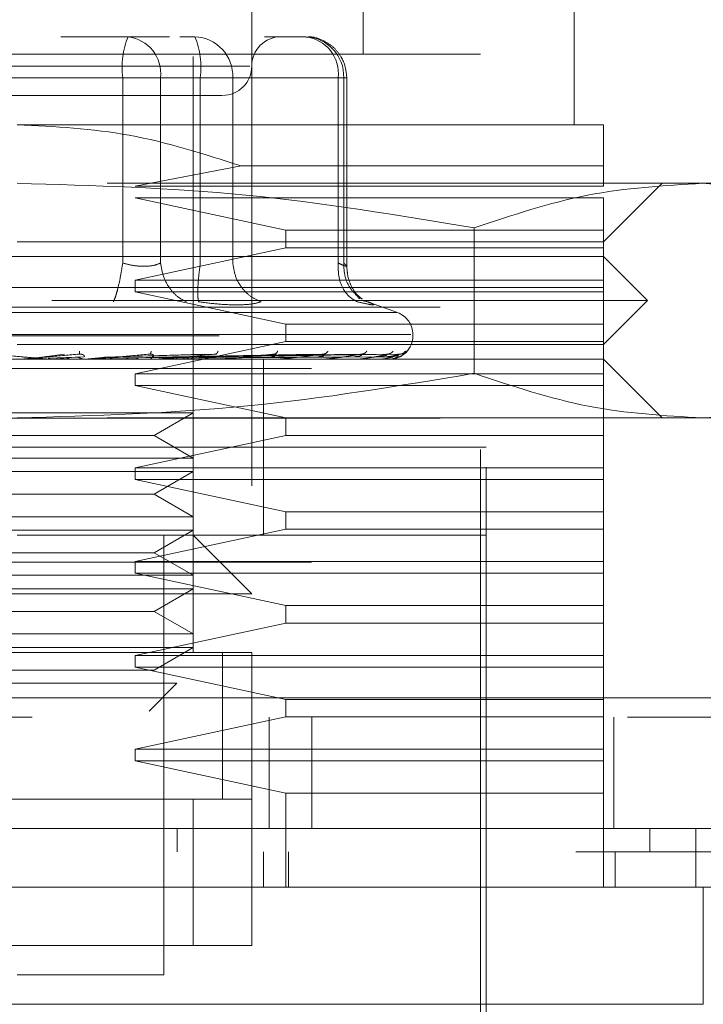
# Model space of a CAD drawing. Units: inches. Extents: x 0 to 23.4, y 0 to 16.5.
# Drawn here: x 7.4 to 7.5, y 13.2 to 13.4 of the extents above; entities that cross this region are included whole.
import ezdxf

# ---------------------------------------------------------------- set-up
doc = ezdxf.new("R2010")
doc.units = ezdxf.units.IN
doc.header["$MEASUREMENT"] = 0
doc.linetypes.add('HIDDEN', pattern=[0.07500000000000001, 0.05, -0.025])

msp = doc.modelspace()

# ---------------------------------------------------------------- linework, layer by layer
at = {"color": 7, "linetype": 'HIDDEN', "lineweight": 0}
for p, q in [((7.398118253, 13.2641694419), (7.398118253, 13.4118072371)), ((7.4266615601, 13.3645631426), (7.4266615601, 13.4118072371)), ((7.4079607727, 13.3921221978), (7.4079607727, 13.2641694419)), ((7.462094631, 13.352752119), (7.462094631, 13.3921221978)), ((7.4473308515, 13.1952718041), (7.4473308515, 13.3822796781)), ((7.3872038842, 13.3675158985), (7.375926634, 13.3675158985)), ((7.3941477783, 13.3675158985), (7.3872038842, 13.3675158985)), ((7.3958703176, 13.3675158985), (7.3984170031, 13.3675158985)), ((7.4170301933, 13.3675158985), (7.4100862993, 13.3675158985)), ((7.4463465995, 13.3645631426), (7.2908347885, 13.3645631426)), ((7.4463465995, 13.19822456), (7.4463465995, 13.3645631426)), ((7.4076137982, 13.3625946387), (7.32922613, 13.3625946387)), ((7.3862911885, 13.3606261348), (7.3378516891, 13.3606261348)), ((7.3508901995, 13.3606261348), (7.3993296988, 13.3606261348)), ((7.3862911885, 13.3295125017), (7.3862911885, 13.3606261348)), ((7.3926616613, 13.3606261348), (7.3862911885, 13.3606261348)), ((7.3926616613, 13.3606261348), (7.3926616613, 13.3295125017)), ((7.4224879704, 13.3606261348), (7.3926616613, 13.3606261348)), ((7.3993296988, 13.3606261348), (7.4026219424, 13.3606261348)), ((7.3993296988, 13.3295125017), (7.3993296988, 13.3606261348)), ((7.4026219424, 13.3606261348), (7.4047874759, 13.3606261348)), ((7.4047874759, 13.3606261348), (7.4234006661, 13.3606261348)), ((7.4047874759, 13.3295125017), (7.4047874759, 13.3606261348)), ((7.4224879704, 13.3295125017), (7.4224879704, 13.3606261348)), ((7.4224879704, 13.3606261348), (7.4239199439, 13.3606261348)), ((7.4234006661, 13.3606261348), (7.4234006661, 13.3295125017)), ((7.4239199571, 13.3289458523), (7.4239199571, 13.3606261348)), ((7.4670158908, 13.352752119), (7.368590694, 13.352752119)), ((7.4061593131, 13.3458259015), (7.3883739137, 13.3424174733)), ((7.4670158908, 13.3458259015), (7.4061593131, 13.3458259015)), ((7.4670158908, 13.3424174733), (7.4670158908, 13.3458259015)), ((7.4836629671, 13.3429095993), (7.368590694, 13.3429095993)), ((7.3883739137, 13.3424174733), (7.4670158908, 13.3424174733)), ((7.4670158908, 13.3330670796), (7.4768584105, 13.3429095993)), ((7.5014647097, 13.3429095993), (7.4836629671, 13.3429095993)), ((7.3883739137, 13.3404489694), (7.4136947855, 13.3350355836)), ((7.4670158908, 13.3404489694), (7.3883739137, 13.3404489694)), ((7.4670158908, 13.3350355836), (7.4670158908, 13.3404489694)), ((7.4136947855, 13.3350355836), (7.4136947855, 13.3320828277)), ((7.4136947855, 13.3350355836), (7.4670158908, 13.3350355836)), ((7.4453055427, 13.335427943), (7.445305543, 13.3110211769)), ((7.4670158908, 13.3320828277), (7.4670158908, 13.3350355836)), ((7.368590694, 13.3330670796), (7.4670158908, 13.3330670796)), ((7.4136947855, 13.3320828277), (7.3883739137, 13.3266694419)), ((7.4670158908, 13.3320828277), (7.4136947855, 13.3320828277)), ((7.4670158908, 13.3266694419), (7.4670158908, 13.3320828277)), ((7.4670158908, 13.3306064497), (7.2701654971, 13.3306064497)), ((7.4743977806, 13.32322456), (7.4670158908, 13.3306064497)), ((7.3883739137, 13.3266694419), (7.3883739137, 13.3247009379)), ((7.3883739137, 13.3266694419), (7.4670158908, 13.3266694419)), ((7.4670158908, 13.3247009379), (7.4670158908, 13.3266694419)), ((3.5670135247, 13.3253968012), (7.8856135247, 13.3253968012)), ((7.4743977806, 13.32322456), (7.368590694, 13.32322456)), ((7.3883739137, 13.3247009379), (7.4136947855, 13.3192875521)), ((7.4670158908, 13.3247009379), (7.3883739137, 13.3247009379)), ((7.4260542809, 13.3235245799), (7.4256677605, 13.3240440991)), ((7.4670158908, 13.3192875521), (7.4670158908, 13.3247009379)), ((7.4670158908, 13.3158426702), (7.4743977806, 13.32322456)), ((3.5396010247, 13.3221468012), (7.9130260247, 13.3221468012)), ((7.4266447961, 13.3231948397), (7.4274151737, 13.3230382415)), ((7.43243723, 13.3212146587), (7.4269472292, 13.3232128556)), ((7.4323499033, 13.3212146587), (7.3048314847, 13.3212146587)), ((7.4136947855, 13.3192875521), (7.4136947855, 13.3163347962)), ((7.4136947855, 13.3192875521), (7.4670158908, 13.3192875521)), ((7.4670158908, 13.3163347962), (7.4670158908, 13.3192875521)), ((7.4346967959, 13.3175150815), (7.3021627368, 13.3175150815)), ((7.3024845921, 13.3173190482), (7.4350186512, 13.3173190482)), ((7.4350277019, 13.3173190482), (7.4350277019, 13.3175150815)), ((7.4670158908, 13.3158426702), (7.368590694, 13.3158426702)), ((7.4136947855, 13.3163347962), (7.3883739137, 13.3109214104)), ((7.4670158908, 13.3163347962), (7.4136947855, 13.3163347962)), ((7.4670158908, 13.3109214104), (7.4670158908, 13.3163347962)), ((7.4670158908, 13.3133820403), (7.2701654971, 13.3133820403)), ((7.3738491253, 13.3133876583), (7.3710412336, 13.3133876583)), ((7.3726390064, 13.3137376783), (7.3765077475, 13.314236959)), ((7.3729460755, 13.3137376783), (7.3789943435, 13.314236959)), ((7.3797997892, 13.3137985894), (7.3737700979, 13.3135627099)), ((7.3745295949, 13.3133876583), (7.3783939611, 13.3137376783)), ((7.3745295949, 13.3133876583), (7.3810911184, 13.3133876583)), ((7.3790174505, 13.3142729694), (7.3792190601, 13.3142390844)), ((7.3798962017, 13.3133876583), (7.383487531, 13.3137376783)), ((7.3805315436, 13.3134100238), (7.3809042323, 13.3134470511)), ((7.3819040609, 13.3133876583), (7.3818021227, 13.3133876583)), ((7.3977912377, 13.3137985894), (7.3824894339, 13.3135627099)), ((7.385540363, 13.3133876583), (7.3825310497, 13.3133876583)), ((7.3832188668, 13.3137376783), (7.399686297, 13.314236959)), ((7.383487531, 13.3137376783), (7.4018618967, 13.314236959)), ((7.4018509191, 13.3137985894), (7.3842034011, 13.3135627099)), ((7.3885724741, 13.3133876583), (7.3865609513, 13.3133876583)), ((7.3909142117, 13.3142756668), (7.391068197, 13.3142370606)), ((7.3917030346, 13.3137376783), (7.4184099617, 13.314236959)), ((7.3918948041, 13.3137376783), (7.4199628799, 13.314236959)), ((7.3919260054, 13.3134100238), (7.3924147729, 13.3134470511)), ((7.4191370516, 13.3137985894), (7.3923999633, 13.3135627099)), ((7.3939102548, 13.3133876583), (7.4029552392, 13.3133876583)), ((7.3966189954, 13.3133876583), (7.3939102548, 13.3133876583)), ((7.4230340215, 13.3137985894), (7.3943680719, 13.3135627099)), ((7.3947624923, 13.3137376783), (7.425226622, 13.314236959)), ((7.3949046464, 13.3137376783), (7.4263777632, 13.314236959)), ((7.4251820575, 13.3137985894), (7.3952749566, 13.3135627099)), ((7.4278610217, 13.3137985894), (7.3966279289, 13.3135627099)), ((7.396876033, 13.3137376783), (7.4299963123, 13.314236959)), ((7.3969634339, 13.3137376783), (7.4307040713, 13.314236959)), ((7.429181704, 13.3137985894), (7.3971855111, 13.3135627099)), ((7.4305458378, 13.3137985894), (7.3978744473, 13.3135627099)), ((7.3979672678, 13.3137376783), (7.4325466435, 13.314236959)), ((7.3979967567, 13.3137376783), (7.4327854401, 13.314236959)), ((7.4309914335, 13.3137985894), (7.3980625745, 13.3135627099)), ((7.4020090203, 13.3142788023), (7.4020868688, 13.3142362531)), ((7.4024770682, 13.3134100238), (7.4030642491, 13.3134470511)), ((7.4044366017, 13.3133876583), (7.4122140266, 13.3133876583)), ((7.4099292767, 13.2986182608), (7.4099292767, 13.3133820403)), ((7.4118033892, 13.3134100238), (7.4124677612, 13.3134470511)), ((7.4119021586, 13.3142827893), (7.4118975491, 13.314264944)), ((7.4137296408, 13.3133876583), (7.4198961532, 13.3133876583)), ((7.4195678908, 13.3134100238), (7.4202854418, 13.3134470511)), ((7.4202388592, 13.3142884706), (7.420126008, 13.3142354867)), ((7.4214534976, 13.3133876583), (7.4257239667, 13.3133876583)), ((7.4254899436, 13.3134100238), (7.4262347395, 13.3134470511)), ((7.4273290116, 13.3133876583), (7.429486835, 13.3133876583)), ((7.4293555094, 13.3134100238), (7.4301006312, 13.3134470511)), ((7.4310248763, 13.3134100238), (7.4317433936, 13.3134470511)), ((7.4768584105, 13.3035395206), (7.4670158908, 13.3133820403)), ((7.1180001428, 13.3118168828), (7.6180001428, 13.3118168828)), ((7.3713107982, 13.3118168828), (7.3697070522, 13.3118168828)), ((7.3756954196, 13.3118168828), (7.3748556602, 13.3118168828)), ((7.6180001428, 13.3118168828), (7.4317568566, 13.3118168828)), ((7.3883739137, 13.3109214104), (7.3883739137, 13.3089529064)), ((7.3883739137, 13.3109214104), (7.4670158908, 13.3109214104)), ((7.4670158908, 13.3089529064), (7.4670158908, 13.3109214104)), ((7.3883739137, 13.3089529064), (7.4136947855, 13.3035395206)), ((7.4670158908, 13.3089529064), (7.3883739137, 13.3089529064)), ((7.4670158908, 13.3035395206), (7.4670158908, 13.3089529064)), ((3.5396010247, 13.3034718012), (7.9130260247, 13.3034718012)), ((7.3505695256, 13.3043715083), (7.398118253, 13.3043715083)), ((7.4836629671, 13.3035395206), (7.368590694, 13.3035395206)), ((7.3915628849, 13.3005867647), (7.398118253, 13.3043715083)), ((7.4136947855, 13.3035395206), (7.4136947855, 13.3005867647)), ((7.4670158908, 13.3005867647), (7.4670158908, 13.3035395206)), ((7.5014647097, 13.3035395206), (7.4836629671, 13.3035395206)), ((7.3456185031, 13.3005867647), (7.3915628849, 13.3005867647)), ((7.4136947855, 13.3005867647), (7.3883739137, 13.2951733789)), ((7.398118253, 13.2968020211), (7.3915628849, 13.3005867647)), ((7.4670158908, 13.3005867647), (7.4136947855, 13.3005867647)), ((7.4670158908, 13.2951733789), (7.4670158908, 13.3005867647)), ((7.4293210637, 13.2986182608), (7.2898505365, 13.2986182608)), ((7.4473308515, 13.2986182608), (7.368590694, 13.2986182608)), ((7.4099292767, 13.2838544812), (7.4099292767, 13.2986182608)), ((7.4473308515, 13.2986182608), (7.4293210637, 13.2986182608)), ((7.3505695256, 13.2968020211), (7.398118253, 13.2968020211)), ((7.3883739137, 13.2951733789), (7.3883739137, 13.2932048749)), ((7.3883739137, 13.2951733789), (7.4670158908, 13.2951733789)), ((7.4670158908, 13.2932048749), (7.4670158908, 13.2951733789)), ((7.3505695256, 13.2945289886), (7.398118253, 13.2945289886)), ((7.3915628849, 13.290744245), (7.398118253, 13.2945289886)), ((7.3883739137, 13.2932048749), (7.4136947855, 13.2877914891)), ((7.4670158908, 13.2932048749), (7.3883739137, 13.2932048749)), ((7.4670158908, 13.2877914891), (7.4670158908, 13.2932048749)), ((7.3456185031, 13.290744245), (7.3915628849, 13.290744245)), ((7.398118253, 13.2869595014), (7.3915628849, 13.290744245)), ((7.3505695256, 13.2869595014), (7.398118253, 13.2869595014)), ((7.4136947855, 13.2877914891), (7.4136947855, 13.2848387332)), ((7.4136947855, 13.2877914891), (7.4670158908, 13.2877914891)), ((7.4670158908, 13.2848387332), (7.4670158908, 13.2877914891)), ((7.3505695256, 13.2846864689), (7.398118253, 13.2846864689)), ((7.4473308515, 13.2838544812), (7.368590694, 13.2838544812)), ((7.4136947855, 13.2848387332), (7.3883739137, 13.2794253474)), ((7.3915628849, 13.2809017253), (7.398118253, 13.2846864689)), ((7.3931969932, 13.2100355836), (7.3931969932, 13.2838544812)), ((7.4079607727, 13.2740119615), (7.398118253, 13.2838544812)), ((7.4670158908, 13.2848387332), (7.4136947855, 13.2848387332)), ((7.4670158908, 13.2794253474), (7.4670158908, 13.2848387332)), ((7.3456185031, 13.2809017253), (7.3915628849, 13.2809017253)), ((7.398118253, 13.2771169818), (7.3915628849, 13.2809017253)), ((7.1180001428, 13.2793168828), (7.6180001428, 13.2793168828)), ((7.3883739137, 13.2794253474), (7.3883739137, 13.2774568434)), ((7.3883739137, 13.2794253474), (7.4670158908, 13.2794253474)), ((7.4670158908, 13.2774568434), (7.4670158908, 13.2794253474)), ((7.3505695256, 13.2771169818), (7.398118253, 13.2771169818)), ((7.3883739137, 13.2774568434), (7.4136947855, 13.2720434576)), ((7.4670158908, 13.2774568434), (7.3883739137, 13.2774568434)), ((7.4670158908, 13.2720434576), (7.4670158908, 13.2774568434)), ((7.4079607727, 13.2740119615), (7.3292206152, 13.2740119615)), ((7.3505695256, 13.2748439492), (7.398118253, 13.2748439492)), ((7.3915628849, 13.2710592056), (7.398118253, 13.2748439492)), ((7.4136947855, 13.2720434576), (7.4136947855, 13.2690907017)), ((7.4136947855, 13.2720434576), (7.4670158908, 13.2720434576)), ((7.4670158908, 13.2690907017), (7.4670158908, 13.2720434576)), ((7.3456185031, 13.2710592056), (7.3915628849, 13.2710592056)), ((7.398118253, 13.2672744621), (7.3915628849, 13.2710592056)), ((7.4136947855, 13.2690907017), (7.3883739137, 13.2636773159)), ((7.4670158908, 13.2690907017), (7.4136947855, 13.2690907017)), ((7.4670158908, 13.2636773159), (7.4670158908, 13.2690907017)), ((7.3505695256, 13.2672744621), (7.398118253, 13.2672744621)), ((7.4079607727, 13.2641694419), (7.3292206152, 13.2641694419)), ((7.3390631349, 13.2641694419), (7.398118253, 13.2641694419)), ((7.3505695256, 13.2650014295), (7.398118253, 13.2650014295)), ((7.3915628849, 13.2612166859), (7.398118253, 13.2650014295)), ((7.4030395129, 13.2395252975), (7.4030395129, 13.2642070966)), ((7.4030395129, 13.2395631426), (7.4030395129, 13.2641694419)), ((7.4079607727, 13.2395631426), (7.4079607727, 13.2641694419)), ((7.3883739137, 13.2636773159), (7.3883739137, 13.2617088119)), ((7.3883739137, 13.2636773159), (7.4670158908, 13.2636773159)), ((7.4670158908, 13.2617088119), (7.4670158908, 13.2636773159)), ((7.3456185031, 13.2612166859), (7.3915628849, 13.2612166859)), ((7.3883739137, 13.2617088119), (7.4136947855, 13.2562954261)), ((7.4670158908, 13.2617088119), (7.3883739137, 13.2617088119)), ((7.4670158908, 13.2562954261), (7.4670158908, 13.2617088119)), ((7.3522243551, 13.2589973853), (7.3954068264, 13.2589973853)), ((7.3907119906, 13.2543025494), (7.3954068264, 13.2589973853)), ((3.4762106767, 13.2565668828), (7.9707896089, 13.2565668828)), ((7.4136947855, 13.2562954261), (7.4136947855, 13.2533426702)), ((7.4136947855, 13.2562954261), (7.4670158908, 13.2562954261)), ((7.4670158908, 13.2533426702), (7.4670158908, 13.2562954261)), ((7.9710751428, 13.2533168828), (3.4759251428, 13.2533168828)), ((7.4136947855, 13.2533426702), (7.3883739137, 13.2479292844)), ((7.4108751428, 13.2346418828), (7.4108751428, 13.2533168828)), ((7.4670158908, 13.2533426702), (7.4136947855, 13.2533426702)), ((7.4180569855, 13.2533168828), (7.4180569855, 13.2346418828)), ((7.4670158908, 13.2479292844), (7.4670158908, 13.2533426702)), ((7.4687501428, 13.2533168828), (7.4687501428, 13.2346418828)), ((7.3883739137, 13.2479292844), (7.3883739137, 13.2459607804)), ((7.3883739137, 13.2479292844), (7.4670158908, 13.2479292844)), ((7.4670158908, 13.2459607804), (7.4670158908, 13.2479292844)), ((7.3883739137, 13.2459607804), (7.4136947855, 13.2405473946)), ((7.4670158908, 13.2459607804), (7.3883739137, 13.2459607804)), ((7.4670158908, 13.2405473946), (7.4670158908, 13.2459607804)), ((7.3292206152, 13.2395631426), (7.4079607727, 13.2395631426)), ((7.398118253, 13.2395631426), (7.3390631349, 13.2395631426)), ((7.398118253, 13.2149568434), (7.398118253, 13.2395631426)), ((7.4079607727, 13.2395631426), (7.398118253, 13.2395631426)), ((7.4079607727, 13.2395631426), (7.4079607727, 13.2149568434)), ((7.4136947855, 13.2405473946), (7.4136947855, 13.2247993631)), ((7.4670158908, 13.2405473946), (7.4136947855, 13.2405473946)), ((7.4670158908, 13.2247993631), (7.4670158908, 13.2405473946)), ((7.3954596082, 13.2346418828), (7.3954595877, 13.2307048749)), ((7.4748231857, 13.2346418828), (7.4748231857, 13.2307048749)), ((7.4099292767, 13.2247993631), (7.4099292767, 13.2307048749)), ((7.4141243482, 13.2247993631), (7.4141243482, 13.2307048749)), ((7.4689843947, 13.2247993631), (7.4689843947, 13.2307048749)), ((7.4079607727, 13.2149568434), (7.3292206152, 13.2149568434)), ((7.3390631349, 13.2149568434), (7.398118253, 13.2149568434)), ((7.398118253, 13.2149568434), (7.4079607727, 13.2149568434)), ((7.368590694, 13.2100355836), (7.3931969932, 13.2100355836))]:
    msp.add_line(p, q, dxfattribs=at)
at = {"color": 7, "linetype": 'Continuous', "lineweight": 15}
for p, q in [((7.9707896089, 13.2565668828), (3.4762106767, 13.2565668828)), ((7.9710751428, 13.2346418828), (3.4759251428, 13.2346418828)), ((7.4825026429, 13.2247993631), (7.4825026429, 13.2346418828)), ((7.4837825528, 13.2247993631), (7.2533988352, 13.2247993631)), ((7.4837825528, 13.2051143237), (7.4837825528, 13.2247993631)), ((7.2533988352, 13.2051143237), (7.4837825528, 13.2051143237))]:
    msp.add_line(p, q, dxfattribs=at)
at = {"color": 7, "linetype": 'HIDDEN', "lineweight": 0}
for centre, radius, start, end in [((7.3999780844, 13.3623183492), 0.0137911097973829, 157.8596418973, 187.0481425677), ((7.3863939613, 13.3612677211), 0.0063004520379585, 354.1553364512, 82.6141915287), ((7.3981467751, 13.3608759953), 0.0066453997403945, 357.8452264155, 87.6694861292), ((7.3856428029, 13.3623183492), 0.0137911097973666, 352.9518574323, 22.1403581027), ((7.4128820326, 13.3625946387), 0.0049212598425195, 90, 180), ((7.4167599653, 13.3608759953), 0.0066453997403903, 357.8452264155, 87.6694861293), ((7.4162202704, 13.3612677211), 0.0063004520379561, 354.1553364513, 82.6141915287), ((7.4030395129, 13.3625946387), 0.0049212598425203, 270, 0), ((7.431090694, 13.3175150815), 0.003937007874017, 0, 70), ((7.431090694, 13.3173190482), 0.0039370078740157, 270, 0), ((7.3691473429, 13.3148582729), 0.0014762326457127, 270.0000003722, 275.000246228), ((7.3739773334, 13.314847748), 0.0014657077438828, 264.9818216466, 269.9999724094), ((7.3809650132, 13.3148001514), 0.0014181110980314, 270.0001583194, 275.1017517113), ((7.3923354359, 13.3146449817), 0.0012629414082401, 270.0006901889, 275.4063043629), ((7.4028476527, 13.3144149941), 0.001032953824842, 270.0019393771, 275.9784357817), ((7.4121217215, 13.3141431376), 0.0007610973248571, 270.0049506317, 276.9659200606), ((7.4198224457, 13.3138683595), 0.0004863192000011, 270.0134412981, 278.7174557673), ((7.4256714799, 13.3136300255), 0.0002479853493759, 270.0460312593, 282.2192455008), ((7.4294573359, 13.3134622806), 8.02413045847e-05, 270.2906018668, 291.5694674227), ((7.4310413413, 13.3133891563), 7.5664855937e-06, 289.8696987608, 348.5814417879)]:
    msp.add_arc(centre, radius, start, end, dxfattribs=at)
for points, knots in [([(7.423919957122595, 13.36062613476584), (7.4238248546301, 13.36151141240914), (7.423688487499432, 13.36278080891913), (7.422807178141312, 13.36447568759307), (7.421707790662289, 13.36582867803395), (7.419925353098196, 13.36697287353204), (7.418264913008503, 13.36757344849007), (7.417285055481786, 13.36745419463159), (7.417078900047286, 13.3674291044217)], [0, 0, 0, 0, 0.2455134323505825, 0.3520408501634856, 0.5297921922520081, 0.7252152374768494, 0.9421871337745611, 1, 1, 1, 1]), ([(7.347565997497867, 13.35767337886032), (7.351279788524419, 13.35767337886032), (7.357013457526067, 13.35767337886032), (7.365992643441296, 13.35767337886032), (7.373044558499178, 13.35767337886032), (7.379941267853616, 13.35767337886032), (7.388124623721589, 13.35767337886032), (7.396580036107766, 13.35767337886032), (7.401470326190027, 13.35767337886032), (7.403088162395219, 13.35767337886032), (7.402921934637938, 13.35767337886032), (7.402877131477757, 13.35767337886032)], [0, 0, 0, 0, 0.1688924277392311, 0.2607506105265691, 0.3526777806852903, 0.4445359945261717, 0.5364631957612767, 0.7053556235005076, 0.8742480512397369, 0.9661062340271297, 1, 1, 1, 1]), ([(7.368590693982231, 13.3527521190178), (7.374900321364746, 13.35242340124568), (7.387723333728196, 13.35175535037667), (7.39994923016624, 13.34782321165448), (7.406159313100029, 13.34582590146167)], [0, 0, 0, 0, 0.4920550026528752, 1, 1, 1, 1]), ([(7.467015890832624, 13.34582590146167), (7.467015890832624, 13.34777062655405), (7.467015890832624, 13.35171491382011), (7.467015890832625, 13.35240319425101), (7.467015890832626, 13.35275211901781)], [0, 0, 0, 0, 0.4930485436796703, 0.9999999999999999, 0.9999999999999999, 0.9999999999999999, 0.9999999999999999]), ([(7.36859069398223, 13.34290959933277), (7.381404627736123, 13.34254033967707), (7.407146757809842, 13.34179852765661), (7.432548364075044, 13.33755774580671), (7.445305542742662, 13.3354279430224)], [0, 0, 0, 0, 0.4977806310976111, 1, 1, 1, 1]), ([(7.445305542742662, 13.3354279430224), (7.451631724672549, 13.33754208656617), (7.464332025400315, 13.34178639365139), (7.477203126033147, 13.34253425651104), (7.483662967122878, 13.34290959933276)], [0, 0, 0, 0, 0.4981127664209419, 1, 1, 1, 1]), ([(7.483662967122878, 13.34290959933276), (7.490069933999823, 13.34254033967707), (7.502940999036682, 13.34179852765661), (7.515641802169284, 13.33755774580671), (7.522020391503093, 13.3354279430224)], [0, 0, 0, 0, 0.4977806310976043, 1, 1, 1, 1]), ([(7.386291188505686, 13.32951250169527), (7.386165400179938, 13.32871584471128), (7.3859138409111, 13.32712264083311), (7.385476197206171, 13.32517852211027), (7.385070222522121, 13.323773498053), (7.384844750775463, 13.32328331911626), (7.384732020359687, 13.32303824151269)], [0, 0, 0, 0, 0.2797722220253462, 0.5595057824005877, 0.779763553381816, 1, 1, 1, 1]), ([(7.386291188505685, 13.32951250169527), (7.386890386534048, 13.32936295902832), (7.388076512509923, 13.32906693595519), (7.389855380167875, 13.32894938957682), (7.391468755289932, 13.32906693585381), (7.392261293185522, 13.32936295902305), (7.392661661288636, 13.32951250169527)], [0, 0, 0, 0, 0.2525862439340369, 0.500000151697788, 0.7474139824295936, 0.9999999999999999, 0.9999999999999999, 0.9999999999999999, 0.9999999999999999]), ([(7.392661661288637, 13.32951250169527), (7.392798248174187, 13.32871584471127), (7.393071403070384, 13.32712264083311), (7.394186148245826, 13.32517852211027), (7.395528096868827, 13.323773498053), (7.396497602349262, 13.32328331911626), (7.396982331622558, 13.32303824151269)], [0, 0, 0, 0, 0.2797722220252207, 0.5595057824004385, 0.7797635533816953, 0.9999999999999999, 0.9999999999999999, 0.9999999999999999, 0.9999999999999999]), ([(7.399023536022546, 13.32303824151269), (7.398972980031224, 13.32336624740781), (7.398871875034897, 13.32402221387099), (7.398923012927797, 13.32574962425726), (7.399079743539956, 13.32763423528648), (7.39924638308207, 13.32888643309867), (7.39932969881961, 13.32951250169527)], [0, 0, 0, 0, 0.2797722220253989, 0.5595057824005997, 0.7797635533817459, 0.9999999999999999, 0.9999999999999999, 0.9999999999999999, 0.9999999999999999]), ([(7.404787475880586, 13.32951250169527), (7.404908520238129, 13.32871584471128), (7.405150592226124, 13.32712264083311), (7.406358084916008, 13.32517852211027), (7.407856750068607, 13.323773498053), (7.408964767149723, 13.32328331911626), (7.409518748870682, 13.32303824151269)], [0, 0, 0, 0, 0.2797722220253054, 0.5595057824005173, 0.7797635533816739, 0.9999999999999999, 0.9999999999999999, 0.9999999999999999, 0.9999999999999999]), ([(7.422487970404042, 13.32951250169527), (7.422483226435838, 13.32871584471128), (7.422473739154997, 13.32712264083311), (7.423243588139955, 13.32517852211027), (7.424336278608502, 13.323773498053), (7.425218823942959, 13.32328331911626), (7.425660075248141, 13.32303824151269)], [0, 0, 0, 0, 0.2797722220252661, 0.559505782400513, 0.7797635533817621, 1, 1, 1, 1]), ([(7.422487970404043, 13.32951250169527), (7.422818294007453, 13.32936295902832), (7.423472177010892, 13.3290669359552), (7.423930520136935, 13.32894938957682), (7.423958182163752, 13.3290669358538), (7.423587781991579, 13.32936295902305), (7.423400666126017, 13.32951250169527)], [0, 0, 0, 0, 0.2525862439479143, 0.5000001517163939, 0.747413982443491, 1, 1, 1, 1]), ([(7.423400666126018, 13.32951250169527), (7.423432628714667, 13.32871444016916), (7.423496549475062, 13.32711842740084), (7.424501124934427, 13.32519388031273), (7.425563852228414, 13.3240018996993), (7.426285647435888, 13.32364281989557), (7.426488700202334, 13.32354180488915)], [0, 0, 0, 0, 0.3230702028707947, 0.646095760754896, 0.9004409642910111, 1, 1, 1, 1]), ([(7.426482910996386, 13.3234734683866), (7.426150512997424, 13.32374175389725), (7.425501250626029, 13.32426578739745), (7.424642099813267, 13.32562181964473), (7.424044292366968, 13.32722964538811), (7.423960972121288, 13.32842514893503), (7.423919700160836, 13.32901733123967)], [0, 0, 0, 0, 0.2644302451241716, 0.5165031334556582, 0.7605040240542649, 1, 1, 1, 1]), ([(7.399023536022331, 13.32303824151287), (7.40017329114499, 13.3228835757635), (7.402462319234578, 13.32257565433063), (7.404416227424923, 13.32253043887031), (7.405388707750195, 13.32250793466782)], [0, 0, 0, 0, 0.5022896520529881, 1, 1, 1, 1]), ([(7.405388707750195, 13.32250793466782), (7.40626343210639, 13.32253043828158), (7.408020922409078, 13.32257565239122), (7.409017942472448, 13.32288357130909), (7.409518733491647, 13.32303823522647)], [0, 0, 0, 0, 0.4977121949725847, 1, 1, 1, 1]), ([(7.427415173662463, 13.32303824151287), (7.427792994900162, 13.32288668155558), (7.428545215971966, 13.32258493410957), (7.428487806120572, 13.32246938641357), (7.427612506019456, 13.32258584546365), (7.42631291689626, 13.32288697213788), (7.425660075247738, 13.32303824151287)], [0, 0, 0, 0, 0.251451272335309, 0.5006254988053557, 0.7491418889480453, 1, 1, 1, 1]), ([(7.364273337672091, 13.3142369589556), (7.365937274157115, 13.31409140249195), (7.368433201729073, 13.31387306579811), (7.371307569110351, 13.31361850799271), (7.372759958613772, 13.31348858198196), (7.373480404080404, 13.31342345522951), (7.373774911727026, 13.31339579918684), (7.373844422947455, 13.31338875185321), (7.373847616182138, 13.31338800928393), (7.373849125322896, 13.31338765834148)], [0, 0, 0, 0, 0.4993964359863768, 0.7491015102649196, 0.87407728473278, 0.9562544240620088, 0.9815316571686596, 0.9912717567918035, 1, 1, 1, 1]), ([(7.378994343506418, 13.3142369589556), (7.377331438433137, 13.31409140249195), (7.374837057992951, 13.31387306579811), (7.371924713484511, 13.31361850799272), (7.370436542597941, 13.31348858198196), (7.369689697069639, 13.31342345522951), (7.369371215751554, 13.31339579918685), (7.369289414136865, 13.31338875185322), (7.369280312714794, 13.31338800928393), (7.369276011331278, 13.31338765834149)], [0, 0, 0, 0, 0.4993964359863637, 0.7491015102648912, 0.8740772847327438, 0.9562544240619766, 0.9815316571686323, 0.9912717567917894, 1, 1, 1, 1]), ([(7.371811123478683, 13.31356270974882), (7.371704653540962, 13.31351209076109), (7.371491605768095, 13.31341080148797), (7.371256195436467, 13.31339185830466), (7.371138430659214, 13.31338238191615)], [0, 0, 0, 0, 0.4997467764523205, 1, 1, 1, 1]), ([(7.374435130422178, 13.31338237564549), (7.374319133736925, 13.31339181407851), (7.374087111569879, 13.31341069328767), (7.373875796028383, 13.31351202354896), (7.373770125144326, 13.31356269496771)], [0, 0, 0, 0, 0.4999379444129357, 1, 1, 1, 1]), ([(7.377307808215331, 13.31356270974882), (7.377205583621584, 13.31351209076104), (7.377001030839157, 13.31341080148794), (7.376774002044866, 13.31339185830464), (7.37666043015881, 13.31338238191615)], [0, 0, 0, 0, 0.4997467770109956, 1, 1, 1, 1]), ([(7.37917807745106, 13.31356270968791), (7.379053920931729, 13.31362334757852), (7.3788056148351, 13.31374461996925), (7.378531176466901, 13.31373999218029), (7.378393961119117, 13.3137376783505)], [0, 0, 0, 0, 0.5000139787872747, 1, 1, 1, 1]), ([(7.3790438107583, 13.31474092126023), (7.379042381923754, 13.31458380619646), (7.379039826662426, 13.31430282891512), (7.379008259254711, 13.31425711212563), (7.378994343506419, 13.3142369589556)], [0, 0, 0, 0, 0.5591735495866894, 1, 1, 1, 1]), ([(7.378994343506419, 13.3142369589556), (7.379069371366108, 13.31424016186246), (7.379220538522411, 13.31424661512295), (7.379434731068912, 13.31421082518032), (7.379620163921666, 13.31414353624004), (7.379823901360452, 13.31401443759882), (7.379912944711806, 13.31384357115228), (7.379839843887997, 13.31381451201572), (7.379799789249385, 13.31379858944258)], [0, 0, 0, 0, 0.0874884560708196, 0.176272936060269, 0.2726762683567718, 0.3835708900310967, 0.6622357458636566, 1, 1, 1, 1]), ([(7.379807850354027, 13.31338237564549), (7.379698245285168, 13.31339181407852), (7.379479007937563, 13.31341069328771), (7.379278413057378, 13.31351202354896), (7.379178103169214, 13.31356269496771)], [0, 0, 0, 0, 0.4999379442230197, 1, 1, 1, 1]), ([(7.390830013581583, 13.3142369589556), (7.389214204187313, 13.31409140249195), (7.38679046791223, 13.31387306579811), (7.383881398151928, 13.31361850799272), (7.382362297808042, 13.31348858198196), (7.381583120633969, 13.31342345522951), (7.381225535610735, 13.31339579918685), (7.381121480226644, 13.31338875185322), (7.381100862460469, 13.31338800928393), (7.381091118387639, 13.31338765834149)], [0, 0, 0, 0, 0.4993964359863713, 0.7491015102649086, 0.8740772847327609, 0.9562544240619999, 0.981531657168644, 0.9912717567918049, 1, 1, 1, 1]), ([(7.384775153028585, 13.31338237564549), (7.384675900988785, 13.31339181407851), (7.384477372269563, 13.31341069328767), (7.384294748072325, 13.31351202354896), (7.384203424640858, 13.31356269496771)], [0, 0, 0, 0, 0.4999379444374784, 0.9999999999999999, 0.9999999999999999, 0.9999999999999999, 0.9999999999999999]), ([(7.38716872258007, 13.31356270974882), (7.387085785682991, 13.31351209075655), (7.386919827840346, 13.31341080147459), (7.386733578842291, 13.31339185829919), (7.386640407180844, 13.31338238191465)], [0, 0, 0, 0, 0.4997467775931209, 1, 1, 1, 1]), ([(7.38915750718501, 13.31338237564549), (7.389072195401607, 13.3133918140785), (7.388901550655946, 13.31341069328762), (7.388743497655961, 13.31351202354896), (7.388664461347926, 13.31356269496771)], [0, 0, 0, 0, 0.4999379445979126, 1, 1, 1, 1]), ([(7.390737682604086, 13.31338237564549), (7.390815336986308, 13.31339181407853), (7.3909706650288, 13.31341069328773), (7.391107906385969, 13.31351202354896), (7.391176535581191, 13.31356269496771)], [0, 0, 0, 0, 0.4999379440925956, 1, 1, 1, 1]), ([(7.391087285681545, 13.31474092126022), (7.391052021219915, 13.31458380619646), (7.390988955894927, 13.31430282891512), (7.390878642599874, 13.31425711212563), (7.390830013581583, 13.3142369589556)], [0, 0, 0, 0, 0.5591735495868932, 1, 1, 1, 1]), ([(7.390830013581583, 13.3142369589556), (7.390902693218223, 13.31424016186246), (7.391049129142662, 13.31424661512295), (7.391240709247644, 13.31421082518031), (7.391391965511085, 13.31414353624003), (7.39152699699722, 13.31401443759882), (7.391498525426172, 13.31384357115227), (7.391327997080318, 13.31381451201571), (7.39123455830753, 13.31379858944258)], [0, 0, 0, 0, 0.0874884560715249, 0.176272936061164, 0.2726762683575096, 0.3835708900316365, 0.6622357458640518, 1, 1, 1, 1]), ([(7.401861896702445, 13.3142369589556), (7.400351582548647, 13.31409140249195), (7.39808609058263, 13.31387306579811), (7.39528543693111, 13.31361850799272), (7.393790311374314, 13.31348858198196), (7.393006964047667, 13.31342345522951), (7.392623199373703, 13.31339579918685), (7.392500651052903, 13.31338875185322), (7.392469262122413, 13.31338800928393), (7.392454427536447, 13.31338765834149)], [0, 0, 0, 0, 0.4993964359863899, 0.7491015102649142, 0.8740772847327876, 0.9562544240620107, 0.9815316571686694, 0.9912717567918028, 1, 1, 1, 1]), ([(7.395560677334017, 13.31338237564549), (7.39551188095496, 13.31339181407851), (7.395414276082971, 13.31341069328768), (7.39532140828932, 13.31351202354895), (7.395274968629519, 13.31356269496771)], [0, 0, 0, 0, 0.4999379443118816, 1, 1, 1, 1]), ([(7.396411727528061, 13.31338237564549), (7.396450701396064, 13.31339181407853), (7.396528658807388, 13.31341069328771), (7.396594830520946, 13.313512023549), (7.396627920484019, 13.31356269496771)], [0, 0, 0, 0, 0.4999379448579949, 1, 1, 1, 1]), ([(7.397350066074116, 13.31338237564549), (7.397322525081074, 13.31339181407852), (7.397267436257842, 13.31341069328769), (7.397212826510096, 13.31351202354896), (7.397185518247378, 13.31356269496771)], [0, 0, 0, 0, 0.4999379443332605, 1, 1, 1, 1]), ([(7.397783422486051, 13.31338237564549), (7.397800574273286, 13.31339181407851), (7.397834882105739, 13.31341069328767), (7.397861255583991, 13.31351202354896), (7.39787444395974, 13.31356269496771)], [0, 0, 0, 0, 0.4999379444096254, 1, 1, 1, 1]), ([(7.398100016175002, 13.31338237564549), (7.398094725971219, 13.31339181407849), (7.398084144250347, 13.3134106932876), (7.398069766287072, 13.31351202354896), (7.398062576413207, 13.31356269496771)], [0, 0, 0, 0, 0.4999379446972826, 1, 1, 1, 1]), ([(7.402317675166477, 13.31474092126022), (7.402249849627291, 13.31458380619646), (7.402128553583802, 13.31430282891512), (7.401943481411314, 13.31425711212563), (7.401861896702446, 13.3142369589556)], [0, 0, 0, 0, 0.5591735495865137, 1, 1, 1, 1]), ([(7.411691271869724, 13.3142369589556), (7.410341039645001, 13.31409140249195), (7.408315672770383, 13.31387306579811), (7.405724658147647, 13.31361850799271), (7.404307545111072, 13.31348858198196), (7.40354833984523, 13.31342345522951), (7.40315226577574, 13.31339579918685), (7.403015653733843, 13.31338875185322), (7.402974628116768, 13.31338800928393), (7.402955239178255, 13.31338765834149)], [0, 0, 0, 0, 0.4993964359863532, 0.7491015102648999, 0.8740772847327668, 0.9562544240619772, 0.9815316571686216, 0.991271756791769, 1, 1, 1, 1]), ([(7.411691271869724, 13.3142369589556), (7.4117515543774, 13.31424016186246), (7.4118730123971, 13.31424661512295), (7.411999662537932, 13.31421082518032), (7.412067598051588, 13.31414353624004), (7.412053236065377, 13.31401443759882), (7.411797031863206, 13.31384357115228), (7.411453437014813, 13.31381451201572), (7.411265168719535, 13.31379858944258)], [0, 0, 0, 0, 0.0874884560713966, 0.1762729360609717, 0.2726762683574013, 0.3835708900318375, 0.6622357458642115, 1, 1, 1, 1]), ([(7.41232908367662, 13.31474092126023), (7.412231148451577, 13.31458380619646), (7.412056005644634, 13.31430282891512), (7.411802863585225, 13.31425711212563), (7.411691271869724, 13.3142369589556)], [0, 0, 0, 0, 0.5591735495862594, 1, 1, 1, 1]), ([(7.41996287985469, 13.3142369589556), (7.418821530469639, 13.31409140249195), (7.417109490722313, 13.31387306579811), (7.414821761147645, 13.31361850799271), (7.41353387878869, 13.31348858198195), (7.412826255240045, 13.31342345522951), (7.412432186923866, 13.31339579918684), (7.412286448675999, 13.31338875185321), (7.412237269145035, 13.31338800928393), (7.412214026620731, 13.31338765834148)], [0, 0, 0, 0, 0.4993964359863722, 0.7491015102649198, 0.8740772847327941, 0.9562544240620136, 0.9815316571686616, 0.9912717567918269, 1, 1, 1, 1]), ([(7.41996287985469, 13.3142369589556), (7.420013561520991, 13.31424016186246), (7.420115675634376, 13.31424661512295), (7.420202354990646, 13.31421082518032), (7.420224157772825, 13.31414353624004), (7.420134507736248, 13.31401443759883), (7.419776316676, 13.31384357115228), (7.419363337921433, 13.31381451201572), (7.419137051623861, 13.31379858944258)], [0, 0, 0, 0, 0.0874884560711746, 0.1762729360605592, 0.2726762683570089, 0.3835708900313969, 0.6622357458639136, 1, 1, 1, 1]), ([(7.426377763193302, 13.3142369589556), (7.425486547988455, 13.31409140249195), (7.424149712945564, 13.31387306579811), (7.422247952926415, 13.31361850799271), (7.421135848669073, 13.31348858198195), (7.420505382196374, 13.31342345522951), (7.420127562289183, 13.31339579918684), (7.419977965195348, 13.31338875185321), (7.419922409226877, 13.31338800928393), (7.419896153162166, 13.31338765834148)], [0, 0, 0, 0, 0.4993964359863555, 0.7491015102648807, 0.8740772847327426, 0.956254424061917, 0.9815316571685917, 0.9912717567917603, 1, 1, 1, 1]), ([(7.420759672823944, 13.31474092126023), (7.420635167547247, 13.31458380619646), (7.420412508094222, 13.31430282891512), (7.420100445361475, 13.31425711212563), (7.41996287985469, 13.3142369589556)], [0, 0, 0, 0, 0.5591735495863143, 1, 1, 1, 1]), ([(7.426377763193302, 13.3142369589556), (7.426417012250757, 13.31424016186246), (7.426496091787713, 13.31424661512295), (7.426539667541647, 13.31421082518032), (7.426514549582991, 13.31414353624004), (7.426352851681949, 13.31401443759883), (7.425905619721799, 13.31384357115228), (7.425438183189257, 13.31381451201572), (7.425182057465769, 13.31379858944258)], [0, 0, 0, 0, 0.0874884560711678, 0.1762729360608315, 0.2726762683572779, 0.383570890031815, 0.662235745864172, 1, 1, 1, 1]), ([(7.430704071287883, 13.3142369589556), (7.430095201102782, 13.31409140249195), (7.429181887465865, 13.31387306579811), (7.427734831564315, 13.31361850799271), (7.426838699754009, 13.31348858198195), (7.426308177058241, 13.3134234552295), (7.425960260955886, 13.31339579918684), (7.425812211844822, 13.31338875185321), (7.425752287376296, 13.31338800928392), (7.425723966733767, 13.31338765834148)], [0, 0, 0, 0, 0.4993964359863742, 0.7491015102649079, 0.8740772847327806, 0.956254424061986, 0.9815316571686338, 0.9912717567917878, 1, 1, 1, 1]), ([(7.427304739150981, 13.31474092126022), (7.427158163767725, 13.31458380619646), (7.426896035161384, 13.31430282891512), (7.426536330515531, 13.31425711212563), (7.426377763193302, 13.3142369589556)], [0, 0, 0, 0, 0.5591735495868918, 1, 1, 1, 1]), ([(7.426724516451893, 13.31429798741074), (7.426698089911738, 13.31428448376897), (7.426645533401246, 13.31425762802901), (7.426547035090048, 13.31424267914871), (7.426498063841277, 13.31423524688589)], [0, 0, 0, 0, 0.5028214374975041, 1, 1, 1, 1]), ([(7.430704071287883, 13.3142369589556), (7.430730469173294, 13.31424016186246), (7.430783655993317, 13.31424661512294), (7.430782553203631, 13.31421082518032), (7.430711422332612, 13.31414353624004), (7.430483520750552, 13.31401443759882), (7.429963412018788, 13.31384357115228), (7.429458412082449, 13.31381451201572), (7.429181703984018, 13.31379858944258)], [0, 0, 0, 0, 0.0874884560710002, 0.176272936060659, 0.272676268356951, 0.3835708900314052, 0.6622357458639516, 1, 1, 1, 1]), ([(7.432785440091812, 13.3142369589556), (7.432480921081343, 13.31409140249195), (7.432024138384855, 13.31387306579811), (7.431084086971453, 13.31361850799271), (7.430436316146653, 13.31348858198196), (7.430024911700305, 13.3134234552295), (7.429719473997213, 13.31339579918684), (7.429578323749533, 13.31338875185321), (7.429516196607375, 13.31338800928392), (7.429486834968839, 13.31338765834148)], [0, 0, 0, 0, 0.4993964359863853, 0.7491015102649208, 0.8740772847327961, 0.9562544240620503, 0.9815316571686917, 0.9912717567918116, 1, 1, 1, 1]), ([(7.432546643513562, 13.3142369589556), (7.432544975747891, 13.31424016186246), (7.432541615510843, 13.31424661512294), (7.432452888565412, 13.31421082518031), (7.432299014543828, 13.31414353624003), (7.431965511539068, 13.31401443759882), (7.431357998062819, 13.31384357115227), (7.430833325323239, 13.31381451201572), (7.430545837770033, 13.31379858944258)], [0, 0, 0, 0, 0.0874884560710283, 0.1762729360607394, 0.2726762683571023, 0.3835708900308067, 0.6622357458637644, 1, 1, 1, 1]), ([(7.431727726907664, 13.31474092126022), (7.431564379034099, 13.31458380619646), (7.431272255285245, 13.31430282891512), (7.430877909389389, 13.31425711212563), (7.430704071287883, 13.3142369589556)], [0, 0, 0, 0, 0.5591735495865261, 1, 1, 1, 1]), ([(7.431145052872663, 13.31431885816574), (7.431094903587888, 13.31429957239146), (7.430995209591009, 13.31426123334177), (7.430848952786715, 13.3142437377814), (7.430776267855937, 13.31423504305023)], [0, 0, 0, 0, 0.5030321418028988, 0.9999999999999999, 0.9999999999999999, 0.9999999999999999, 0.9999999999999999]), ([(7.432785440091812, 13.3142369589556), (7.432798032716821, 13.31424016186246), (7.432823404509659, 13.31424661512294), (7.432777663034048, 13.31421082518031), (7.432663090105671, 13.31414353624003), (7.432377221799558, 13.31401443759882), (7.431803034380881, 13.31384357115228), (7.431278723054208, 13.31381451201572), (7.43099143353247, 13.31379858944258)], [0, 0, 0, 0, 0.0874884560714407, 0.1762729360608308, 0.272676268357529, 0.3835708900315546, 0.6622357458639959, 1, 1, 1, 1]), ([(7.432083904916148, 13.31359955561675), (7.432075252037288, 13.31359413804089), (7.432008699262067, 13.31355246928369), (7.431791845642671, 13.31348867702503), (7.431521675783884, 13.31342344935095), (7.431269314331997, 13.31339579945599), (7.43114018635517, 13.31338875181781), (7.43107810024968, 13.31338800927256), (7.431048758005305, 13.31338765834148)], [0, 0, 0, 0, 0.0692832359036269, 0.5328852628667421, 0.8377242488643352, 0.9314910333004086, 0.9676222751138203, 1, 1, 1, 1]), ([(7.432546643513562, 13.3142369589556), (7.432572736531922, 13.31409114241877), (7.432610900557613, 13.31387786904501), (7.432210537026613, 13.31366643172353), (7.432083904916148, 13.31359955561675)], [0, 0, 0, 0, 0.6837071794505744, 1, 1, 1, 1]), ([(7.432580049200214, 13.31372294167222), (7.432769574081624, 13.31379826625967), (7.433602961775091, 13.31412948706684), (7.433629785241129, 13.31447442635115), (7.433650508648022, 13.31474092126022)], [0, 0, 0, 0, 0.2274150229188577, 1, 1, 1, 1]), ([(7.433868777792489, 13.31474092126022), (7.433694561246363, 13.31458380619646), (7.4333830004684, 13.31430282891512), (7.432968266010675, 13.31425711212563), (7.432785440091812, 13.3142369589556)], [0, 0, 0, 0, 0.5591735495864623, 1, 1, 1, 1]), ([(7.433437417201499, 13.31440001724083), (7.433345503595731, 13.31435814698212), (7.433162956100588, 13.3142749894258), (7.432924539868563, 13.31424817060388), (7.432806167439612, 13.31423485519718)], [0, 0, 0, 0, 0.5035051600950379, 1, 1, 1, 1]), ([(7.445305543107952, 13.31102117726952), (7.432653179201584, 13.30890703358399), (7.407252577647824, 13.30466272621337), (7.381510376236939, 13.30391486339412), (7.368590693982229, 13.30353952059261)], [0, 0, 0, 0, 0.4981127663290904, 1, 1, 1, 1]), ([(7.483662967122878, 13.30353952059261), (7.477256000323477, 13.30390878023877), (7.464384935443512, 13.30465059224001), (7.451684132462454, 13.30889137399708), (7.445305543205299, 13.31102117673458)], [0, 0, 0, 0, 0.4977806311406305, 1, 1, 1, 1]), ([(7.522020391338761, 13.31102117726952), (7.515694209530044, 13.30890703358399), (7.502993909043187, 13.30466272621337), (7.490122808279476, 13.30391486339412), (7.483662967122878, 13.30353952059261)], [0, 0, 0, 0, 0.4981127663290733, 1, 1, 1, 1]), ([(7.262358201664576, 13.23070487492332), (7.26489676183296, 13.23070487492332), (7.277596675533023, 13.23070487492331), (7.300775535923013, 13.23070487492332), (7.332063471052995, 13.23070487492332), (7.363573368523769, 13.23070487492332), (7.389858099631404, 13.23070487492331), (7.416349262325542, 13.23070487492332), (7.443116746007158, 13.23070487492331), (7.46423191797135, 13.23070487492331), (7.474823185696144, 13.23070487492331)], [0, 0, 0, 0, 0.0366443422888701, 0.1833243861856828, 0.330003951363519, 0.4766841118349399, 0.6233637655564954, 0.6966626952454086, 0.8478474809003822, 1, 1, 1, 1]), ([(7.474823185696144, 13.23070487492331), (7.477331895568501, 13.23070487492331), (7.484913862804758, 13.23070487492331), (7.4944850858024, 13.23070487492332), (7.499837920991849, 13.23070487492332), (7.501839419185682, 13.23070487492332)], [0, 0, 0, 0, 0.2364067422581226, 0.7144820507074269, 1, 1, 1, 1])]:
    msp.add_open_spline(points, degree=3, knots=knots, dxfattribs=at)
at = {"color": 7, "linetype": 'Continuous', "lineweight": 15}
for points, knots in [([(7.482502642941173, 13.22479936311229), (7.476141768039806, 13.22479936311229), (7.456997174860974, 13.22479936311229), (7.424466123705889, 13.22479936311229), (7.385036235805756, 13.22479936311229), (7.343396024942571, 13.22479936311229), (7.299635562529923, 13.22479936311229), (7.269719688129209, 13.22479936311229), (7.254678744370065, 13.22479936311229)], [0, 0, 0, 0, 0.0854640642691717, 0.2572247948928504, 0.4289859986576489, 0.6000441206602216, 0.7989123163605302, 1, 1, 1, 1]), ([(7.525792174572844, 13.22479936311229), (7.523776777862438, 13.22479936311229), (7.519713876719168, 13.22479936311228), (7.511709844488681, 13.22479936311229), (7.501799935905711, 13.22479936311229), (7.491592275921205, 13.22479936311229), (7.484927840650468, 13.22479936311229), (7.48250264294163, 13.22479936311229)], [0, 0, 0, 0, 0.1838768670785716, 0.3706831164390192, 0.6110993462723482, 0.8584784852622973, 1, 1, 1, 1])]:
    msp.add_open_spline(points, degree=3, knots=knots, dxfattribs=at)

doc.saveas('drawing.dxf')
